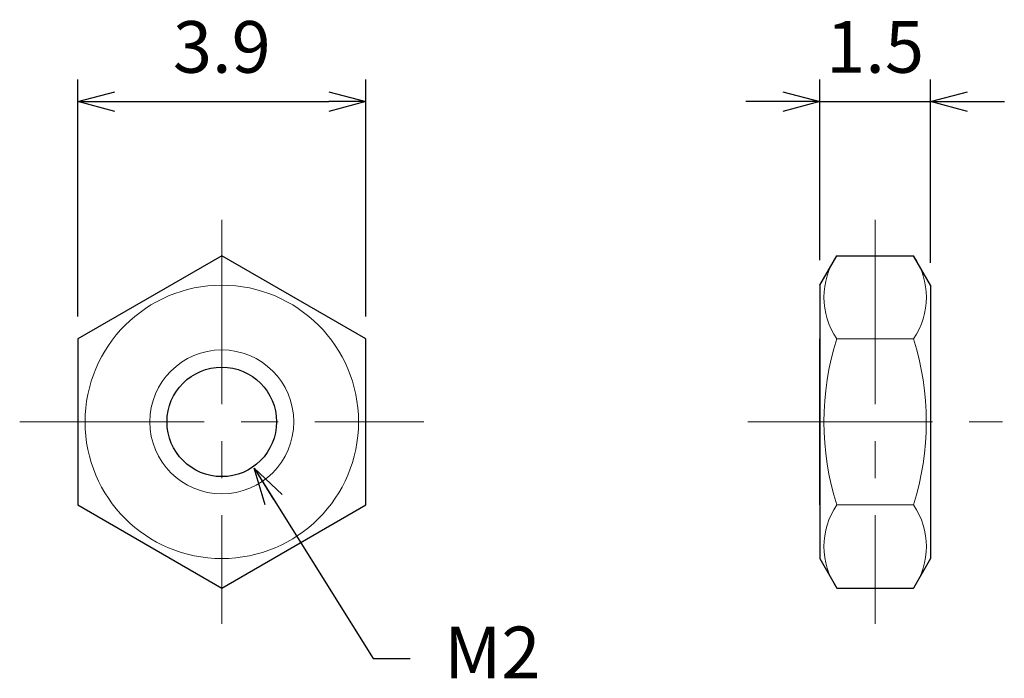
# Model space of a CAD drawing. Units: inches. Extents: x 368.8 to 382.2, y 310.4 to 319.4.
import ezdxf

# ---------------------------------------------------------------- set-up
doc = ezdxf.new("R2010")
doc.units = ezdxf.units.IN
doc.header["$MEASUREMENT"] = 0
doc.linetypes.add('CENTER', pattern=[2, 1.25, -0.25, 0.25, -0.25])
for name, color, linetype, lineweight in [('Center', 1, 'CENTER', 15), ('Dimension', 5, 'Continuous', 15), ('OutlineB', 7, 'Continuous', 25), ('OutlineN', 7, 'Continuous', 15)]:
    doc.layers.add(name, color=color, linetype=linetype, lineweight=lineweight)
doc.styles.add('FontStyle1', font='simplex.shx', dxfattribs={"bigfont": 'bigfont.shx'})
doc.dimstyles.new('DimStyle1', dxfattribs={"dimtxt": 0.7, "dimasz": 0.5, "dimexe": 0.3, "dimexo": 0.3, "dimgap": 0.3, "dimtad": 1, "dimzin": 9, "dimdsep": 46, "dimtxsty": 'FontStyle1', "dimblk": 'OPEN30', "dimcen": 0.3, "dimazin": 2, "dimtfac": 1, "dimtmove": 0, "dimatfit": 3, "dimldrblk": 'OPEN30', "dimfxl": 1, "dimarcsym": 0})

# ---------------------------------------------------------------- blocks, each defined once
blk = doc.blocks.new('_Open30')
at = {"color": 0, "linetype": 'ByBlock', "lineweight": -2}
for p, q in [((-1, 0.268), (0, 0)), ((0, 0), (-1, -0.268)), ((0, 0), (-1, 0))]:
    blk.add_line(p, q, dxfattribs=at)
blk = doc.blocks.new('*D4')
at = {"layer": 'Defpoints', "color": 0}
for p in [(373.512, 318.251), (369.612, 315.037), (373.512, 315.037)]:
    blk.add_point(p, dxfattribs=at)
at = {"layer": 'Dimension', "color": 0, "lineweight": -2}
for p, q in [((369.612, 315.337), (369.612, 318.551)), ((373.512, 315.337), (373.512, 318.551)), ((370.112, 318.251), (373.012, 318.251))]:
    blk.add_line(p, q, dxfattribs=at)
at = {"layer": 'Dimension', "color": 0, "lineweight": -2, "xscale": 0.5, "yscale": 0.5, "zscale": 0.5, "rotation": 180}
blk.add_blockref('_Open30', (369.612, 318.251), dxfattribs=at)
at = {"layer": 'Dimension', "color": 0, "lineweight": -2, "xscale": 0.5, "yscale": 0.5, "zscale": 0.5}
blk.add_blockref('_Open30', (373.512, 318.251), dxfattribs=at)
at = {"layer": 'Dimension', "color": 0, "insert": (371.562, 318.901), "char_height": 0.7, "attachment_point": 5, "style": 'FontStyle1'}
blk.add_mtext('3.9', dxfattribs=at)
blk = doc.blocks.new('*D10')
at = {"layer": 'Defpoints', "color": 0}
for p in [(381.162, 318.251), (379.662, 315.804), (381.162, 315.764)]:
    blk.add_point(p, dxfattribs=at)
at = {"layer": 'Dimension', "color": 0, "lineweight": -2}
for p, q in [((379.662, 316.104), (379.662, 318.551)), ((381.162, 316.064), (381.162, 318.551)), ((379.162, 318.251), (378.662, 318.251)), ((379.662, 318.251), (381.162, 318.251)), ((381.662, 318.251), (382.162, 318.251))]:
    blk.add_line(p, q, dxfattribs=at)
at = {"layer": 'Dimension', "color": 0, "lineweight": -2, "xscale": 0.5, "yscale": 0.5, "zscale": 0.5}
blk.add_blockref('_Open30', (379.662, 318.251), dxfattribs=at)
at = {"layer": 'Dimension', "color": 0, "lineweight": -2, "xscale": 0.5, "yscale": 0.5, "zscale": 0.5, "rotation": 180}
blk.add_blockref('_Open30', (381.162, 318.251), dxfattribs=at)
at = {"layer": 'Dimension', "color": 0, "insert": (380.412, 318.901), "char_height": 0.7, "attachment_point": 5, "style": 'FontStyle1'}
blk.add_mtext('1.5', dxfattribs=at)

msp = doc.modelspace()

# ---------------------------------------------------------------- linework, layer by layer
msp.add_line((379.662, 312.785), (379.662, 315.037))
at = {"layer": 'Center', "ltscale": 2}
for p, q in [((371.562, 316.649), (371.562, 311.174)), ((380.412, 316.649), (380.412, 311.174)), ((368.824, 313.911), (374.299, 313.911)), ((378.687, 313.911), (382.137, 313.911))]:
    msp.add_line(p, q, dxfattribs=at)
at = {"layer": 'OutlineB'}
for p, q in [((379.662, 315.764), (379.892, 316.163)), ((379.892, 316.163), (380.931, 316.163)), ((381.162, 315.764), (380.931, 316.163)), ((379.662, 315.764), (379.662, 312.059)), ((381.162, 315.764), (381.162, 312.059)), ((379.662, 312.059), (379.892, 311.66)), ((381.162, 312.059), (380.931, 311.66)), ((379.892, 311.66), (380.931, 311.66))]:
    msp.add_line(p, q, dxfattribs=at)
msp.add_lwpolyline([(369.612, 312.785), (371.562, 311.66), (373.512, 312.785), (373.512, 315.037), (371.562, 316.163), (369.612, 315.037)], close=True, dxfattribs=at)
msp.add_circle((371.562, 313.911), 0.742, dxfattribs=at)
at = {"layer": 'OutlineN'}
for p, q in [((379.892, 315.037), (380.931, 315.037)), ((379.892, 312.785), (380.931, 312.785))]:
    msp.add_line(p, q, dxfattribs=at)
for radius in [1.852, 0.975]:
    msp.add_circle((371.562, 313.911), radius, dxfattribs=at)
for centre, radius, start, end in [((380.715, 315.6), 0.997, 145.6158, 214.3842), ((380.109, 315.6), 0.997, 325.6158, 34.3842), ((383.444, 313.911), 3.726, 162.412, 197.588), ((377.379, 313.911), 3.726, 342.412, 17.588), ((380.715, 312.222), 0.997, 145.6158, 214.3842), ((380.109, 312.222), 0.997, 325.6158, 34.3842)]:
    msp.add_arc(centre, radius, start, end, dxfattribs=at)

# ---------------------------------------------------------------- texts
at = {"layer": 'Dimension', "insert": (374.573, 311.137), "char_height": 0.7, "width": 1, "attachment_point": 1, "style": 'FontStyle1'}
msp.add_mtext('M2', dxfattribs=at)

# ---------------------------------------------------------------- dimensions: what is measured, and where the dimension line sits
at = {"layer": 'Dimension'}
for base, p1, p2, picture, middle in [((373.512, 318.251), (369.612, 315.037), (373.512, 315.037), '*D4', (371.562, 318.251)), ((381.162, 318.251), (379.662, 315.804), (381.162, 315.764), '*D10', (380.412, 318.251))]:
    dim = msp.add_linear_dim(base=base, p1=p1, p2=p2, dimstyle='DimStyle1', dxfattribs=at)
    dim.commit()
    dim.dimension.update_dxf_attribs({"geometry": picture, "text_midpoint": middle, "dimtype": 160})

# ---------------------------------------------------------------- leaders
at = {"layer": 'Dimension', "annotation_type": 0, "has_hookline": 1, "hookline_direction": 0, "text_width": 1.267}
msp.add_leader([(371.999, 313.282), (373.612, 310.705), (374.112, 310.705)], dimstyle='DimStyle1', override={"dimgap": 0.3, "dimtad": 0}, dxfattribs=at)

doc.saveas('drawing.dxf')
